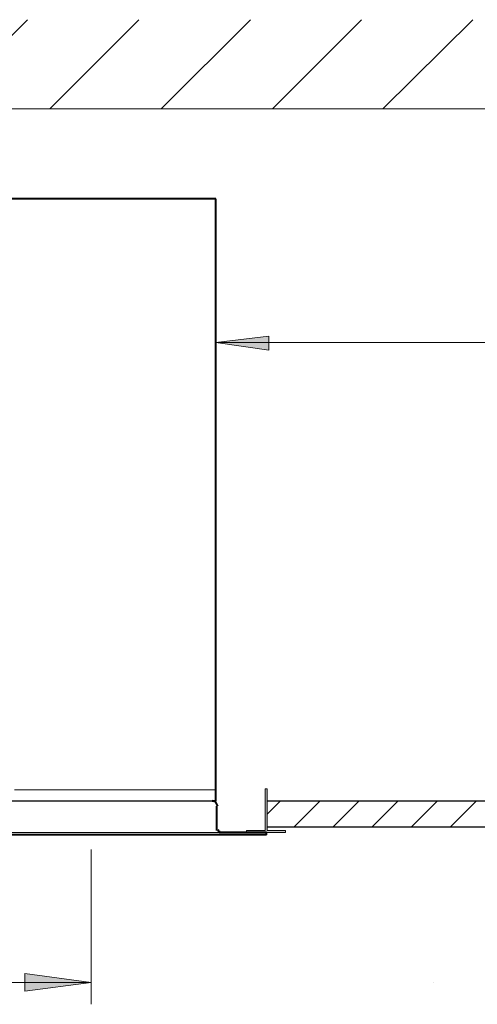
# Model space of a CAD drawing. Units: millimetres. Extents: x 6 to 414, y 6 to 292.
# Drawn here: x 295 to 310, y 223 to 256 of the extents above; entities that cross this region are included whole.
import ezdxf

# ---------------------------------------------------------------- set-up
doc = ezdxf.new("R2010")
doc.units = ezdxf.units.MM
doc.header["$MEASUREMENT"] = 0
doc.layers.add('Ebene 1', color=7, linetype='Continuous')

msp = doc.modelspace()

# ---------------------------------------------------------------- hatches: boundary and pattern name
at = {"layer": 'Ebene 1', "true_color": 0xffffff}
for points in [[(301.329, 245.502), (303.128, 245.248), (303.128, 245.724)], [(303.075, 230.378), (303.001, 230.378), (303.001, 228.97), (302.376, 228.97), (302.376, 228.896), (303.699, 228.896), (303.699, 228.97), (303.075, 228.97)], [(297.106, 223.816), (294.852, 223.52), (294.852, 224.123)]]:
    msp.add_hatch(color=7, dxfattribs=at).paths.add_polyline_path(points)

# ---------------------------------------------------------------- linework, layer by layer
at = {"layer": 'Ebene 1', "color": 7, "lineweight": 9, "true_color": 0xffffff}
for points in [[(294.947, 256.445), (291.92, 253.429)], [(298.725, 256.445), (295.698, 253.429)], [(302.503, 256.445), (299.477, 253.429)], [(306.271, 256.445), (303.255, 253.429)], [(310.049, 256.445), (307.001, 253.429)], [(303.128, 245.724), (301.329, 245.502)], [(303.128, 245.248), (303.128, 245.724)], [(301.329, 245.502), (345.652, 245.502)], [(301.329, 245.502), (303.128, 245.248)], [(294.502, 230.346), (301.329, 230.346)], [(303.53, 229.976), (303.075, 229.521)], [(303.075, 229.076), (303.075, 229.976)], [(303.974, 229.076), (304.874, 229.976)], [(305.297, 229.076), (306.197, 229.976)], [(307.52, 229.976), (306.62, 229.076)], [(307.954, 229.076), (308.853, 229.976)], [(310.176, 229.976), (309.277, 229.076)], [(301.445, 228.896), (238.273, 228.896)], [(297.106, 228.325), (297.106, 223.075)], [(247.925, 223.816), (297.106, 223.816)], [(308.732, 223.83), (308.732, 223.83)]]:
    msp.add_lwpolyline(points, dxfattribs=at)
at = {"layer": 'Ebene 1', "color": 7, "lineweight": 20, "true_color": 0xffffff}
for points in [[(229.246, 253.429), (314.748, 253.429)], [(303.001, 230.378), (303.001, 228.97)], [(303.075, 230.378), (303.001, 230.378)], [(303.075, 228.97), (303.075, 230.378)], [(302.376, 228.97), (302.376, 228.896)], [(303.001, 228.97), (302.376, 228.97)], [(303.699, 228.97), (303.075, 228.97)], [(303.699, 228.896), (303.699, 228.97)], [(302.376, 228.896), (303.699, 228.896)]]:
    msp.add_lwpolyline(points, dxfattribs=at)
at = {"layer": 'Ebene 1', "color": 7, "lineweight": 40, "true_color": 0xffffff}
for points in [[(301.329, 250.37), (238.4, 250.37)], [(301.329, 229.976), (301.329, 250.37)], [(301.202, 229.976), (301.329, 229.976)], [(301.403, 229.796), (301.329, 229.923), (301.223, 229.976)], [(301.371, 228.97), (301.371, 229.796)], [(301.403, 229.002), (301.424, 228.928), (301.477, 228.928)], [(303.054, 228.822), (293.751, 228.822)], [(303.054, 228.896), (301.445, 228.896)], [(303.054, 228.822), (303.054, 228.896)]]:
    msp.add_lwpolyline(points, dxfattribs=at)
at = {"layer": 'Ebene 1', "lineweight": 0}
for points in [[(301.329, 245.502), (303.128, 245.248), (303.128, 245.724), (301.329, 245.502)], [(301.329, 245.502), (303.128, 245.248), (303.128, 245.724), (301.329, 245.502)], [(303.075, 230.378), (303.001, 230.378), (303.001, 228.97), (302.376, 228.97), (302.376, 228.896), (303.699, 228.896), (303.699, 228.97), (303.075, 228.97), (303.075, 230.378)], [(303.075, 230.378), (303.001, 230.378), (303.001, 228.97), (302.376, 228.97), (302.376, 228.896), (303.699, 228.896), (303.699, 228.97), (303.075, 228.97), (303.075, 230.378)], [(297.106, 223.816), (294.852, 223.52), (294.852, 224.123), (297.106, 223.816)], [(297.106, 223.816), (294.852, 223.52), (294.852, 224.123), (297.106, 223.816)]]:
    msp.add_lwpolyline(points, dxfattribs=at)
at = {"layer": 'Ebene 1', "color": 7, "lineweight": 30, "true_color": 0xffffff}
for points in [[(238.495, 229.976), (301.202, 229.976)], [(303.075, 229.976), (315.055, 229.976)], [(314.579, 229.076), (303.075, 229.076)]]:
    msp.add_lwpolyline(points, dxfattribs=at)

doc.saveas('drawing.dxf')
